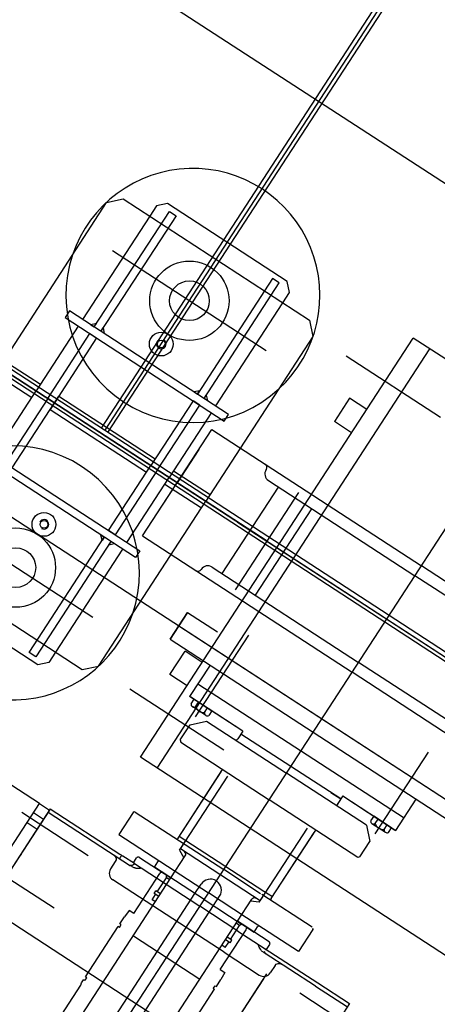
# Model space of a CAD drawing. Extents: x 2599636 to 2605431, y 4255909 to 4259550.
# Drawn here: x 2601060 to 2601060, y 4259234 to 4259235 of the extents above; entities that cross this region are included whole.
import ezdxf

# ---------------------------------------------------------------- set-up
doc = ezdxf.new("R2010")
doc.units = 0
doc.header["$MEASUREMENT"] = 0
doc.layers.add('P - CARROPONTE', color=10, linetype='CONTINUOUS')
doc.layers.add('P - QUOTE', color=2, linetype='CONTINUOUS')

# ---------------------------------------------------------------- blocks, each defined once
blk = doc.blocks.new('rmg')
at = {"layer": 'P - CARROPONTE', "ltscale": 10}
for p, q in [((4061523.9, -368014.5, 1595.2), (4061523.9, -426619.6, 1595.2)), ((4062023.9, -368014.5, 1595.2), (4062023.9, -426619.6, 1595.2)), ((4061523.9, -368153.9, 1595.2), (4061523.9, -426443.9, 1595.2)), ((4062939.4, -391814.9), (4061529.4, -391814.9))]:
    blk.add_line(p, q, dxfattribs=at)
at = {"layer": 'P - CARROPONTE'}
for p, q in [((4061373.9, -368153.9, 1595.2), (4061373.9, -426443.9, 1595.2)), ((4061529.4, -426443.9, 1595.2), (4061529.4, -368153.9, 1595.2)), ((4061519.4, -405577.4), (4061519.4, -381427.4)), ((4061523.9, -392062.8, 1595.2), (4061523.9, -391607.5, 1595.2)), ((4061513.9, -391660.4, 1595.2), (4061513.9, -391715.4, 1595.2)), ((4061523.9, -391660.4, 1595.2), (4061771.4, -391660.4, 1595.2)), ((4061533.9, -391660.4, 1595.2), (4061533.9, -391715.4, 1595.2)), ((4061771.4, -391660.4, 1595.2), (4061786.4, -391675.4, 1595.2)), ((4061261.4, -391675.4, 1595.2), (4061261.4, -391955.4, 1595.2)), ((4061786.4, -391675.4, 1595.2), (4061786.4, -391955.4, 1595.2)), ((4061416.4, -391934.8, 1595.2), (4061416.4, -391695.9, 1595.2)), ((4061426.4, -391695.9, 1595.2), (4061426.4, -391934.8, 1595.2)), ((4061621.4, -391695.9, 1595.2), (4061621.4, -391934.8, 1595.2)), ((4061631.4, -391695.9, 1595.2), (4061621.4, -391695.9, 1595.2)), ((4061631.4, -391934.8, 1595.2), (4061631.4, -391695.9, 1595.2)), ((4061323.4, -391930.9, 1595.2), (4061323.4, -391699.9, 1595.2)), ((4061724.4, -391930.9, 1595.2), (4061724.4, -391699.9, 1595.2)), ((4061426.4, -391715.4, 1595.2), (4061523.9, -391715.4, 1595.2)), ((4061513.9, -391715.4, 1595.2), (4061523.9, -391715.4, 1595.2)), ((4061621.4, -391715.4, 1595.2), (4061523.9, -391715.4, 1595.2)), ((4061533.9, -391715.4, 1595.2), (4061523.9, -391715.4, 1595.2)), ((4061786.4, -391715.4, 1595.2), (4061631.4, -391715.4, 1595.2)), ((4061801.9, -391715.4, 1595.2), (4061786.4, -391715.4, 1595.2)), ((4061811.9, -391725.4, 1595.2), (4061801.9, -391715.4, 1595.2)), ((4061235.9, -391905.4, 1595.2), (4061235.9, -391725.4, 1595.2)), ((4061523.9, -391732.9, 1595.2), (4061426.4, -391732.9, 1595.2)), ((4061523.9, -391742.9, 1595.2), (4061523.9, -391732.9, 1595.2)), ((4061523.9, -391742.9, 1595.2), (4061523.9, -391732.9, 1595.2)), ((4061523.9, -391732.9, 1595.2), (4061621.4, -391732.9, 1595.2)), ((4061621.4, -391732.9, 1595.2), (4061621.4, -391742.9, 1595.2)), ((4061631.4, -391727.9, 1595.2), (4061631.4, -391732.9, 1595.2)), ((4061636.4, -391732.9, 1595.2), (4061631.4, -391727.9, 1595.2)), ((4061631.4, -391732.9, 1595.2), (4061636.4, -391732.9, 1595.2)), ((4061631.4, -391732.9, 1595.2), (4061804.9, -391732.9, 1595.2)), ((4061804.9, -391732.9, 1595.2), (4061804.9, -391742.9, 1595.2)), ((4061811.9, -391905.4, 1595.2), (4061811.9, -391725.4, 1595.2)), ((4061426.4, -391742.9, 1595.2), (4061523.9, -391742.9, 1595.2)), ((4061523.9, -391742.9, 1595.2), (4061513.9, -391742.9, 1595.2)), ((4061513.9, -391742.9, 1595.2), (4061513.9, -391887.9, 1595.2)), ((4061523.9, -391742.9, 1595.2), (4061533.9, -391742.9, 1595.2)), ((4061621.4, -391742.9, 1595.2), (4061523.9, -391742.9, 1595.2)), ((4061533.9, -391742.9, 1595.2), (4061533.9, -391887.9, 1595.2)), ((4061631.4, -391747.9, 1595.2), (4061631.4, -391742.9, 1595.2)), ((4061631.4, -391742.9, 1595.2), (4061636.4, -391742.9, 1595.2)), ((4061636.4, -391742.9, 1595.2), (4061631.4, -391747.9, 1595.2)), ((4061804.9, -391742.9, 1595.2), (4061631.4, -391742.9, 1595.2)), ((4061529.4, -391809.9), (4062939.4, -391809.9)), ((4061529.4, -391819.9), (4062939.4, -391819.9)), ((4061411.4, -391887.9, 1595.2), (4061416.4, -391882.9, 1595.2)), ((4061416.4, -391882.9, 1595.2), (4061416.4, -391887.9, 1595.2)), ((4061631.4, -391882.9, 1595.2), (4061631.4, -391887.9, 1595.2)), ((4061636.4, -391887.9, 1595.2), (4061631.4, -391882.9, 1595.2)), ((4061242.9, -391897.9, 1595.2), (4061242.9, -391887.9, 1595.2)), ((4061242.9, -391887.9, 1595.2), (4061416.4, -391887.9, 1595.2)), ((4061416.4, -391887.9, 1595.2), (4061411.4, -391887.9, 1595.2)), ((4061426.4, -391897.9, 1595.2), (4061426.4, -391887.9, 1595.2)), ((4061426.4, -391887.9, 1595.2), (4061523.9, -391887.9, 1595.2)), ((4061513.9, -391887.9, 1595.2), (4061523.9, -391887.9, 1595.2)), ((4061523.9, -391887.9, 1595.2), (4061523.9, -391897.9, 1595.2)), ((4061533.9, -391887.9, 1595.2), (4061523.9, -391887.9, 1595.2)), ((4061523.9, -391887.9, 1595.2), (4061523.9, -391897.9, 1595.2)), ((4061621.4, -391887.9, 1595.2), (4061523.9, -391887.9, 1595.2)), ((4061621.4, -391897.9, 1595.2), (4061621.4, -391887.9, 1595.2)), ((4061631.4, -391887.9, 1595.2), (4061636.4, -391887.9, 1595.2)), ((4061804.9, -391887.9, 1595.2), (4061631.4, -391887.9, 1595.2)), ((4061804.9, -391897.9, 1595.2), (4061804.9, -391887.9, 1595.2)), ((4061245.9, -391915.4, 1595.2), (4061235.9, -391905.4, 1595.2)), ((4061416.4, -391897.9, 1595.2), (4061242.9, -391897.9, 1595.2)), ((4061416.4, -391897.9, 1595.2), (4061411.4, -391897.9, 1595.2)), ((4061411.4, -391897.9, 1595.2), (4061416.4, -391902.9, 1595.2)), ((4061416.4, -391902.9, 1595.2), (4061416.4, -391897.9, 1595.2)), ((4061523.9, -391897.9, 1595.2), (4061426.4, -391897.9, 1595.2)), ((4061523.9, -391897.9, 1595.2), (4061621.4, -391897.9, 1595.2)), ((4061631.4, -391902.9, 1595.2), (4061631.4, -391897.9, 1595.2)), ((4061631.4, -391897.9, 1595.2), (4061636.4, -391897.9, 1595.2)), ((4061636.4, -391897.9, 1595.2), (4061631.4, -391902.9, 1595.2)), ((4061631.4, -391897.9, 1595.2), (4061804.9, -391897.9, 1595.2)), ((4061801.9, -391915.4, 1595.2), (4061811.9, -391905.4, 1595.2)), ((4061261.4, -391915.4, 1595.2), (4061245.9, -391915.4, 1595.2)), ((4061416.4, -391915.4, 1595.2), (4061261.4, -391915.4, 1595.2)), ((4061426.4, -391915.4, 1595.2), (4061523.9, -391915.4, 1595.2)), ((4061513.9, -391915.4, 1595.2), (4061513.9, -391970.4, 1595.2)), ((4061621.4, -391915.4, 1595.2), (4061523.9, -391915.4, 1595.2)), ((4061533.9, -391915.4, 1595.2), (4061533.9, -391970.4, 1595.2)), ((4061631.4, -391915.4, 1595.2), (4061786.4, -391915.4, 1595.2)), ((4061786.4, -391915.4, 1595.2), (4061801.9, -391915.4, 1595.2)), ((4061443.9, -391927.4, 1595.2), (4061443.9, -392242.4, 1595.2)), ((4061443.9, -391927.4, 1595.2), (4061603.9, -391927.4, 1595.2)), ((4061474.1, -391927.4, 1595.2), (4061523.9, -391927.4, 1595.2)), ((4061573.7, -391927.4, 1595.2), (4061523.9, -391927.4, 1595.2)), ((4061603.9, -391927.4, 1595.2), (4061603.9, -392242.4, 1595.2)), ((4061090.4, -392002.4, 1595.2), (4061090.4, -391936.3, 1595.2)), ((4061426.4, -391934.8, 1595.2), (4061416.4, -391934.8, 1595.2)), ((4061621.4, -391934.8, 1595.2), (4061631.4, -391934.8, 1595.2)), ((4061261.4, -391955.4, 1595.2), (4061276.4, -391970.4, 1595.2)), ((4061786.4, -391955.4, 1595.2), (4061771.4, -391970.4, 1595.2)), ((4060945.4, -392504.5, 1595.2), (4060945.4, -391967.3, 1595.2)), ((4061276.4, -391970.4, 1595.2), (4061523.9, -391970.4, 1595.2)), ((4061771.4, -391970.4, 1595.2), (4061523.9, -391970.4, 1595.2)), ((4060990.4, -391989.7, 1595.2), (4060990.4, -392089.6, 1595.2)), ((4061069.4, -391989.7, 1595.2), (4061069.4, -392089.6, 1595.2)), ((4061069.4, -391989.7, 1595.2), (4061069.4, -392051.8, 1595.2)), ((4061069.4, -391989.7, 1595.2), (4061069.4, -392051.8, 1595.2)), ((4060800.4, -392002.4, 1595.2), (4061090.4, -392002.4, 1595.2)), ((4061061.9, -392002.4, 1595.2), (4061061.9, -392017.4, 1595.2)), ((4061076.9, -392002.4, 1595.2), (4061076.9, -392017.4, 1595.2)), ((4061090.4, -392002.4, 1595.2), (4061090.4, -392017.4, 1595.2)), ((4061092.4, -392017.4, 1595.2), (4060798.4, -392017.4, 1595.2)), ((4061090.4, -392017.4, 1595.2), (4060800.4, -392017.4, 1595.2)), ((4061024.4, -392017.4, 1595.2), (4061024.4, -392018.4, 1595.2)), ((4061087.4, -392017.4, 1595.2), (4061087.4, -392141.1, 1595.2)), ((4061092.4, -392017.4, 1595.2), (4061092.4, -392121.9, 1595.2)), ((4061273.9, -392019, 1595.2), (4061273.9, -392160.4, 1595.2)), ((4061448.9, -392012.4, 1595.2), (4061448.9, -392012.4, 1595.2)), ((4061523.9, -392018.3, 1595.2), (4061523.9, -392677.9, 1595.2)), ((4061598.9, -392012.4, 1595.2), (4061598.9, -392012.4, 1595.2)), ((4061773.9, -392019, 1595.2), (4061773.9, -392160.4, 1595.2)), ((4061393.9, -392027.4, 1595.2), (4061353.9, -392027.4, 1595.2)), ((4061353.9, -392027.4, 1595.2), (4061353.9, -392457.4, 1595.2)), ((4061353.9, -392027.4, 1595.2), (4061393.9, -392027.4, 1595.2)), ((4061373.9, -392027.4, 1595.2), (4061373.9, -392457.4, 1595.2)), ((4061393.9, -392027.4, 1595.2), (4061393.9, -392072.4, 1595.2)), ((4061458.9, -392022.4, 1595.2), (4061458.9, -392242.4, 1595.2)), ((4061588.9, -392022.4, 1595.2), (4061588.9, -392242.4, 1595.2)), ((4061458.9, -392037.4, 1595.2), (4061588.9, -392037.4, 1595.2)), ((4061316.4, -392051.5, 1595.2), (4061351.4, -392051.5, 1595.2)), ((4061316.4, -392077.4, 1595.2), (4061316.4, -392051.5, 1595.2)), ((4061351.4, -392077.4, 1595.2), (4061351.4, -392051.5, 1595.2)), ((4061731.4, -392051.5, 1595.2), (4061696.4, -392051.5, 1595.2)), ((4061696.4, -392077.4, 1595.2), (4061696.4, -392051.5, 1595.2)), ((4061731.4, -392077.4, 1595.2), (4061731.4, -392051.5, 1595.2)), ((4061450.9, -392062.4, 1595.2), (4061597.2, -392062.4, 1595.2)), ((4061208.9, -396617.4, -280.7), (4061208.9, -392077.4, -280.7)), ((4061208.9, -392077.4, 1595.2), (4061838.9, -392077.4, 1595.2)), ((4061208.9, -392077.4, 1595.2), (4061838.9, -392077.4, 1595.2)), ((4061838.9, -396617.4, -280.7), (4061838.9, -392077.4, -280.7)), ((4061299.9, -392094, 1595.2), (4061306.9, -392094, 1595.2)), ((4061353.9, -392087.4, 1595.2), (4061306.9, -392087.4, 1595.2)), ((4061306.9, -392167.4, 1595.2), (4061306.9, -392087.4, 1595.2)), ((4061306.9, -392167.4, 1595.2), (4061306.9, -392089.4, 1595.2)), ((4061306.9, -392094, 1595.2), (4061306.9, -392120.7, 1595.2)), ((4061325.9, -392087.4, 1595.2), (4061325.9, -392397.4, 1595.2)), ((4061458.9, -392087.4, 1595.2), (4061588.9, -392087.4, 1595.2)), ((4061112.4, -392107.4, 1595.2), (4061112.4, -392242.4, 1595.2)), ((4061145.4, -392107.4, 1595.2), (4061112.4, -392107.4, 1595.2)), ((4061208.9, -392102.4, 1595.2), (4061838.9, -392102.4, 1595.2)), ((4061254.4, -392107.4, 1595.2), (4061252.4, -392109.4, 1595.2)), ((4061254.4, -392107.4, 1595.2), (4061277.4, -392107.4, 1595.2)), ((4061277.4, -392107.4, 1595.2), (4061292.4, -392122.4, 1595.2)), ((4061412, -392107.4, 1595.2), (4061289, -392107.4, 1595.2)), ((4061297.9, -392117.4, 1595.2), (4061297.9, -392097.3, 1595.2)), ((4061299.9, -392100.6, 1595.2), (4061306.9, -392100.6, 1595.2)), ((4061147.4, -392109.4, 1595.2), (4061147.4, -392242.4, 1595.2)), ((4061252.4, -392109.4, 1595.2), (4061252.4, -392242.4, 1595.2)), ((4061299.9, -392114.1, 1595.2), (4061306.9, -392114.1, 1595.2)), ((4061060.4, -392242.4, 1595.2), (4061060.4, -392132.4, 1595.2)), ((4061081.4, -392122.4, 1595.2), (4061070.4, -392122.4, 1595.2)), ((4061092.4, -392143.9, 1595.2), (4061092.4, -392126.6, 1595.2)), ((4061292.4, -392122.4, 1595.2), (4061292.4, -392242.4, 1595.2)), ((4061306.9, -392120.7, 1595.2), (4061299.9, -392120.7, 1595.2)), ((4061091.1, -392143.7, 1595.2), (4061092.4, -392143.9, 1595.2)), ((4061092.4, -392142.4, 1595.2), (4061099.9, -392142.4, 1595.2)), ((4061092.4, -392143.9, 1595.2), (4061092.4, -392153.9, 1595.2)), ((4061102.4, -392144.9, 1595.2), (4061102.4, -392192.4, 1595.2)), ((4061092.4, -392153.9, 1595.2), (4061092.4, -392242.4, 1595.2)), ((4061102.4, -392192.4, 1595.2), (4061102.4, -392167.4, 1595.2)), ((4061102.4, -392242.4, 1595.2), (4061102.4, -392167.4, 1595.2)), ((4061102.4, -392167.4, 1595.2), (4061110.4, -392167.4, 1595.2)), ((4061306.9, -392167.4, 1595.2), (4061295.4, -392167.4, 1595.2)), ((4061302.4, -392242.4, 1595.2), (4061302.4, -392167.4, 1595.2)), ((4061302.4, -392242.4, 1595.2), (4061302.4, -392167.4, 1595.2)), ((4060851.4, -392170.9, 1595.2), (4060927.4, -392170.9, 1595.2)), ((4060927.4, -392170.9, 1595.2), (4060930.2, -392169.9, 1595.2)), ((4060930.2, -392169.9, 1595.2), (4060934.9, -392169.9, 1595.2)), ((4060934.9, -392171.9, 1595.2), (4060934.9, -392169.9, 1595.2)), ((4060934.9, -392171.9, 1595.2), (4060939.1, -392171.9, 1595.2)), ((4060939.1, -392171.9, 1595.2), (4060939.1, -392169.9, 1595.2)), ((4060939.1, -392169.9, 1595.2), (4061014.8, -392169.9, 1595.2)), ((4061014.8, -392171.9, 1595.2), (4061014.8, -392169.9, 1595.2)), ((4061014.8, -392171.9, 1595.2), (4061018.9, -392171.9, 1595.2)), ((4061018.9, -392171.9, 1595.2), (4061018.9, -392169.9, 1595.2)), ((4061018.9, -392169.9, 1595.2), (4061029.4, -392169.9, 1595.2)), ((4061039.4, -392170.4, 1595.2), (4061029.4, -392169.9, 1595.2)), ((4061039.4, -392177.4, 1595.2), (4061039.4, -392170.4, 1595.2)), ((4061039.4, -392177.4, 1595.2), (4061099.4, -392177.4, 1595.2)), ((4061102.4, -392178.5, 1595.2), (4061099.4, -392177.4, 1595.2)), ((4061102.4, -392192.4, 1595.2), (4061102.4, -392178.5, 1595.2)), ((4061149.4, -392172.4, 1595.2), (4061248.9, -392172.4, 1595.2)), ((4061149.4, -392172.4, 1595.2), (4061252.4, -392172.4, 1595.2)), ((4061152.4, -392172.4, 1595.2), (4061152.4, -392299.6, 1595.2)), ((4060831.4, -392192.4, 1595.2), (4061102.4, -392192.4, 1595.2)), ((4061015.4, -392192.4, 1595.2), (4061015.4, -392292.4, 1595.2)), ((4061066.4, -392187.4, 1595.2), (4061074.3, -392187.4, 1595.2)), ((4061066.4, -392192.4, 1595.2), (4061066.4, -392187.4, 1595.2)), ((4061074.3, -392185.4, 1595.2), (4061078.4, -392185.4, 1595.2)), ((4061074.3, -392192.4, 1595.2), (4061074.3, -392185.4, 1595.2)), ((4061078.4, -392192.4, 1595.2), (4061078.4, -392185.4, 1595.2)), ((4061078.4, -392187.4, 1595.2), (4061099.4, -392187.4, 1595.2)), ((4061099.4, -392187.4, 1595.2), (4061102.4, -392185.6, 1595.2)), ((4061099.4, -392192.4, 1595.2), (4061099.4, -392187.4, 1595.2)), ((4061102.4, -392192.4, 1595.2), (4061135.4, -392192.4, 1595.2)), ((4061137.4, -392182.4, 1595.2), (4061132.4, -392192.4, 1595.2)), ((4061137.4, -392182.4, 1595.2), (4061152.4, -392182.4, 1595.2)), ((4061139.4, -392182.4, 1595.2), (4061248.9, -392182.4, 1595.2)), ((4061139.4, -392302.4, 1595.2), (4061139.4, -392182.4, 1595.2)), ((4060859.4, -392228.4, 1595.2), (4061102.4, -392228.4, 1595.2)), ((4061102.4, -392228.4, 1595.2), (4061116.4, -392228.4, 1595.2)), ((4060742.9, -392242.4, 1595.2), (4061773, -392242.4, 1595.2)), ((4061060.4, -392299.6, 1595.2), (4061060.4, -392242.4, 1595.2)), ((4061092.4, -392299.6, 1595.2), (4061092.4, -392242.4, 1595.2)), ((4061102.4, -392242.4, 1595.2), (4061102.4, -392299.6, 1595.2)), ((4061112.4, -392299.6, 1595.2), (4061112.4, -392242.4, 1595.2)), ((4061147.4, -392297.9, 1595.2), (4061147.4, -392242.4, 1595.2)), ((4061252.4, -392375.4, 1595.2), (4061252.4, -392242.4, 1595.2)), ((4061292.4, -392362.4, 1595.2), (4061292.4, -392242.4, 1595.2)), ((4061302.4, -392317.4, 1595.2), (4061302.4, -392242.4, 1595.2)), ((4061443.9, -392557.4, 1595.2), (4061443.9, -392242.4, 1595.2)), ((4061458.9, -392462.4, 1595.2), (4061458.9, -392242.4, 1595.2)), ((4061588.9, -392462.4, 1595.2), (4061588.9, -392242.4, 1595.2)), ((4061603.9, -392557.4, 1595.2), (4061603.9, -392242.4, 1595.2)), ((4060859.4, -392256.4, 1595.2), (4061102.4, -392256.4, 1595.2)), ((4061102.4, -392256.4, 1595.2), (4061116.4, -392256.4, 1595.2)), ((4060831.4, -392292.4, 1595.2), (4061102.4, -392292.4, 1595.2)), ((4061066.4, -392297.4, 1595.2), (4061066.4, -392292.4, 1595.2)), ((4061074.3, -392299.4, 1595.2), (4061074.3, -392292.4, 1595.2)), ((4061078.4, -392299.4, 1595.2), (4061078.4, -392292.4, 1595.2)), ((4061099.4, -392297.4, 1595.2), (4061099.4, -392292.4, 1595.2)), ((4061102.4, -392306.3, 1595.2), (4061102.4, -392292.4, 1595.2)), ((4061102.4, -392339.9, 1595.2), (4061102.4, -392292.4, 1595.2)), ((4061102.4, -392292.4, 1595.2), (4061102.4, -392317.4, 1595.2)), ((4061102.4, -392292.4, 1595.2), (4061135.4, -392292.4, 1595.2)), ((4061137.4, -392302.4, 1595.2), (4061132.4, -392292.4, 1595.2)), ((4061060.4, -392299.6, 1595.2), (4061060.4, -392352.4, 1595.2)), ((4061066.4, -392297.4, 1595.2), (4061074.3, -392297.4, 1595.2)), ((4061074.3, -392299.4, 1595.2), (4061078.4, -392299.4, 1595.2)), ((4061078.4, -392297.4, 1595.2), (4061099.4, -392297.4, 1595.2)), ((4061092.4, -392299.6, 1595.2), (4061092.4, -392419.6, 1595.2)), ((4061102.4, -392299.1, 1595.2), (4061099.4, -392297.4, 1595.2)), ((4061112.4, -392377.4, 1595.2), (4061112.4, -392299.6, 1595.2)), ((4061137.4, -392302.4, 1595.2), (4061152.4, -392302.4, 1595.2)), ((4061139.4, -392302.4, 1595.2), (4061248.9, -392302.4, 1595.2)), ((4061147.4, -392375.4, 1595.2), (4061147.4, -392299.6, 1595.2)), ((4061152.4, -392299.6, 1595.2), (4061152.4, -392312.4, 1595.2)), ((4061302.4, -392302.4, 1595.2), (4061302.4, -392317.4, 1595.2)), ((4060939.1, -392314.9, 1595.2), (4061014.8, -392314.9, 1595.2)), ((4061014.8, -392312.9, 1595.2), (4061018.9, -392312.9, 1595.2)), ((4061014.8, -392312.9, 1595.2), (4061014.8, -392314.9, 1595.2)), ((4061018.9, -392312.9, 1595.2), (4061018.9, -392314.9, 1595.2)), ((4061018.9, -392314.9, 1595.2), (4061029.4, -392314.9, 1595.2)), ((4061039.4, -392314.3, 1595.2), (4061029.4, -392314.9, 1595.2)), ((4061039.4, -392307.4, 1595.2), (4061099.4, -392307.4, 1595.2)), ((4061039.4, -392307.4, 1595.2), (4061039.4, -392314.3, 1595.2)), ((4061099.4, -392307.4, 1595.2), (4061102.4, -392306.3, 1595.2)), ((4061102.4, -392317.4, 1595.2), (4061110.4, -392317.4, 1595.2)), ((4061149.4, -392312.4, 1595.2), (4061248.9, -392312.4, 1595.2)), ((4061149.4, -392312.4, 1595.2), (4061252.4, -392312.4, 1595.2)), ((4061306.9, -392317.4, 1595.2), (4061295.4, -392317.4, 1595.2)), ((4061306.9, -392317.4, 1595.2), (4061306.9, -392397.4, 1595.2)), ((4061306.9, -392317.4, 1595.2), (4061306.9, -392395.4, 1595.2)), ((4061087.4, -392419.6, 1595.2), (4061087.5, -392342.2, 1595.2)), ((4061092.4, -392340.9, 1595.2), (4061091.1, -392341, 1595.2)), ((4061092.4, -392342.4, 1595.2), (4061099.9, -392342.4, 1595.2)), ((4060814.7, -392359.6, 1595.2), (4061067, -392359.6, 1595.2)), ((4060831.2, -392359.6, 1595.2), (4061059.6, -392359.6, 1595.2)), ((4061081.4, -392362.4, 1595.2), (4061070.4, -392362.4, 1595.2)), ((4061292.4, -392362.4, 1595.2), (4061277.4, -392377.4, 1595.2)), ((4061297.9, -392367.3, 1595.2), (4061297.9, -392387.4, 1595.2)), ((4061306.9, -392364, 1595.2), (4061299.9, -392364, 1595.2)), ((4061306.9, -392390.7, 1595.2), (4061306.9, -392364, 1595.2)), ((4061145.4, -392377.4, 1595.2), (4061112.4, -392377.4, 1595.2)), ((4061254.4, -392377.4, 1595.2), (4061252.4, -392375.4, 1595.2)), ((4061254.4, -392377.4, 1595.2), (4061277.4, -392377.4, 1595.2)), ((4061412, -392377.4, 1595.2), (4061289, -392377.4, 1595.2)), ((4061299.9, -392370.6, 1595.2), (4061306.9, -392370.6, 1595.2)), ((4061299.9, -392384.1, 1595.2), (4061306.9, -392384.1, 1595.2)), ((4061299.9, -392390.7, 1595.2), (4061306.9, -392390.7, 1595.2)), ((4061306.9, -392397.4, 1595.2), (4061353.9, -392397.4, 1595.2)), ((4061069.4, -392407.4, 1595.2), (4061069.4, -392507.2, 1595.2)), ((4061087.4, -392419.6, 1595.2), (4061087.4, -392467.4, 1595.2)), ((4061092.4, -392419.6, 1595.2), (4061092.4, -392467.4, 1595.2)), ((4061092.4, -392467.4, 1595.2), (4060945.4, -392467.4, 1595.2))]:
    blk.add_line(p, q, dxfattribs=at)
for centre, radius in [((4061323.4, -391815.4, 1595.2), 50), ((4061724.4, -391815.4, 1595.2), 50), ((4061323.4, -391815.4, 1595.2), 25), ((4061724.4, -391815.4, 1595.2), 25), ((4061388.4, -391815.4, 1595.2), 15), ((4061659.4, -391815.4, 1595.2), 15), ((4061388.4, -391815.4, 1595.2), 4.88), ((4061659.4, -391815.4, 1595.2), 4.88)]:
    blk.add_circle(centre, radius, dxfattribs=at)
for centre, radius, start, end in [((4061315.4, -391815.4, 1595.2), 160, 75.6238, 284.3762), ((4061315.4, -391815.4, 1595.2), 160, 284.3762, 75.6238), ((4061732.4, -391815.4, 1595.2), 160, 104.3762, 255.6238), ((4061732.4, -391815.4, 1595.2), 160, 255.6238, 104.3762), ((4061388.4, -391815.4, 1595.2), 6, 180, 97.125), ((4061659.4, -391815.4, 1595.2), 6, 82.875, 0), ((4061448.9, -392007.4, 1595.2), 5, 180, 270), ((4061598.9, -392007.4, 1595.2), 5, 270, 0), ((4061448.9, -392022.4, 1595.2), 10, 0, 90), ((4061598.9, -392022.4, 1595.2), 10, 90, 180), ((4061301.6, -392097.3, 1595.2), 3.72, 117.5632, 242.4368), ((4061145.4, -392109.4, 1595.2), 2, 0, 90), ((4061310.4, -392107.4, 1595.2), 12.5, 147.1065, 212.8935), ((4061301.6, -392117.4, 1595.2), 3.72, 117.5632, 242.4368), ((4061070.4, -392132.4, 1595.2), 10, 90, 180), ((4061110.4, -392165.4, 1595.2), 2, 270, 0), ((4061295.4, -392164.4, 1595.2), 3, 180, 270), ((4061149.4, -392170.4, 1595.2), 2, 180, 270), ((4061135.4, -392188.4, 1595.2), 4, 270, 0), ((4061116.4, -392242.4, 1595.2), 14, 270, 90), ((4061135.4, -392296.4, 1595.2), 4, 0, 90), ((4061110.4, -392319.4, 1595.2), 2, 0, 90), ((4061149.4, -392314.4, 1595.2), 2, 90, 180), ((4061295.4, -392320.4, 1595.2), 3, 90, 180), ((4061070.4, -392352.4, 1595.2), 10, 180, 270), ((4061301.6, -392367.3, 1595.2), 3.72, 117.5632, 242.4368), ((4061145.4, -392375.4, 1595.2), 2, 270, 0), ((4061310.4, -392377.4, 1595.2), 12.5, 147.1065, 212.8935), ((4061301.6, -392387.4, 1595.2), 3.72, 117.5632, 242.4368)]:
    blk.add_arc(centre, radius, start, end, dxfattribs=at)
at = {"layer": 'P - CARROPONTE', "extrusion": (0, 0, -1)}
for centre, radius, start, end in [((-4061081.4, -392116.4, -1595.2), 6, 180, 270), ((-4061091.4, -392139.8, -1595.2), 4, 275, 347.8507), ((-4061091.4, -392345, -1595.2), 4, 23.955, 85), ((-4061081.4, -392368.4, -1595.2), 6, 90, 180)]:
    blk.add_arc(centre, radius, start, end, dxfattribs=at)
at = {"layer": 'P - CARROPONTE'}
for points, knots in [([(4061087.4, -392116.4, 1595.2), (4061087.4, -392116.5, 1595.2), (4061087.4, -392116.6, 1595.2), (4061087.4, -392116.9, 1595.2), (4061087.4, -392117, 1595.2), (4061087.4, -392117.4, 1595.2), (4061087.4, -392117.7, 1595.2), (4061087.4, -392118.3, 1595.2), (4061087.4, -392118.6, 1595.2), (4061087.4, -392119.3, 1595.2), (4061087.4, -392119.7, 1595.2), (4061087.4, -392120.3, 1595.2), (4061087.4, -392120.5, 1595.2), (4061087.4, -392121, 1595.2), (4061087.4, -392121.2, 1595.2), (4061087.4, -392121.9, 1595.2), (4061087.4, -392122.4, 1595.2), (4061087.4, -392123.4, 1595.2), (4061087.4, -392124, 1595.2), (4061087.4, -392125, 1595.2), (4061087.4, -392125.6, 1595.2), (4061087.4, -392126.2, 1595.2)], [0, 0, 0, 0, 0.0625, 0.0625, 0.125, 0.125, 0.25, 0.25, 0.375, 0.375, 0.5, 0.5, 0.5625, 0.5625, 0.625, 0.625, 0.75, 0.75, 0.875, 0.875, 1, 1, 1, 1]), ([(4061092.4, -392121.9, 1595.2), (4061092.4, -392122.3, 1595.2), (4061092.4, -392122.8, 1595.2), (4061092.4, -392123.7, 1595.2), (4061092.4, -392124.1, 1595.2), (4061092.4, -392125, 1595.2), (4061092.4, -392125.3, 1595.2), (4061092.4, -392126.1, 1595.2), (4061092.4, -392126.4, 1595.2), (4061092.4, -392126.6, 1595.2)], [0, 0, 0, 0, 0.25, 0.25, 0.5, 0.5, 0.75, 0.75, 1, 1, 1, 1]), ([(4061091.4, -392153.8, 1595.2), (4061090.9, -392153.1, 1595.2), (4061090.4, -392152.3, 1595.2), (4061089.5, -392150.8, 1595.2), (4061089.1, -392150, 1595.2), (4061088.5, -392148.8, 1595.2), (4061088.4, -392148.4, 1595.2), (4061088.1, -392147.5, 1595.2), (4061087.9, -392147.1, 1595.2), (4061087.4, -392145.3, 1595.2), (4061087.3, -392144, 1595.2), (4061087.5, -392142.5, 1595.2)], [0, 0, 0, 0, 0.220977, 0.220977, 0.441954, 0.441954, 0.552443, 0.552443, 0.662932, 0.662932, 1, 1, 1, 1]), ([(4061102.4, -392144.9, 1595.2), (4061102.4, -392144.5, 1595.2), (4061102.3, -392144.2, 1595.2), (4061102.1, -392143.6, 1595.2), (4061101.9, -392143.3, 1595.2), (4061101.6, -392143, 1595.2), (4061101.4, -392142.9, 1595.2), (4061101.2, -392142.7, 1595.2), (4061101, -392142.6, 1595.2), (4061100.7, -392142.5, 1595.2), (4061100.6, -392142.4, 1595.2), (4061100.2, -392142.4, 1595.2), (4061100.1, -392142.4, 1595.2), (4061099.9, -392142.4, 1595.2)], [0, 0, 0, 0, 0.25, 0.25, 0.5, 0.5, 0.625, 0.625, 0.75, 0.75, 0.875, 0.875, 1, 1, 1, 1]), ([(4061087.5, -392342.2, 1595.2), (4061087.3, -392340.8, 1595.2), (4061087.4, -392339.4, 1595.2), (4061087.9, -392337.7, 1595.2), (4061088.1, -392337.2, 1595.2), (4061088.4, -392336.4, 1595.2), (4061088.5, -392336, 1595.2), (4061089.1, -392334.8, 1595.2), (4061089.5, -392334, 1595.2), (4061090.4, -392332.4, 1595.2), (4061090.9, -392331.7, 1595.2), (4061091.4, -392330.9, 1595.2)], [0, 0, 0, 0, 0.337068, 0.337068, 0.447557, 0.447557, 0.558046, 0.558046, 0.779023, 0.779023, 1, 1, 1, 1]), ([(4061102.4, -392339.9, 1595.2), (4061102.4, -392340.2, 1595.2), (4061102.3, -392340.5, 1595.2), (4061102.1, -392341.1, 1595.2), (4061101.9, -392341.4, 1595.2), (4061101.6, -392341.7, 1595.2), (4061101.4, -392341.8, 1595.2), (4061101.2, -392342, 1595.2), (4061101, -392342.1, 1595.2), (4061100.7, -392342.2, 1595.2), (4061100.6, -392342.3, 1595.2), (4061100.2, -392342.3, 1595.2), (4061100.1, -392342.4, 1595.2), (4061099.9, -392342.4, 1595.2)], [0, 0, 0, 0, 0.25, 0.25, 0.5, 0.5, 0.625, 0.625, 0.75, 0.75, 0.875, 0.875, 1, 1, 1, 1]), ([(4061087.4, -392344.9, 1595.2), (4061087.4, -392344.8, 1595.2), (4061087.4, -392344.6, 1595.2), (4061087.4, -392344.3, 1595.2), (4061087.5, -392344.2, 1595.2), (4061087.5, -392343.9, 1595.2), (4061087.6, -392343.8, 1595.2), (4061087.7, -392343.6, 1595.2), (4061087.7, -392343.4, 1595.2), (4061087.7, -392343.3, 1595.2)], [0, 0, 0, 0, 0.25, 0.25, 0.5, 0.5, 0.75, 0.75, 1, 1, 1, 1])]:
    blk.add_open_spline(points, degree=3, knots=knots, dxfattribs=at)
for points in [[(4061092.4, -392124.9, 1595.2), (4061090.7, -392124.8, 1595.2), (4061089.1, -392124.7, 1595.2), (4061087.4, -392124.7, 1595.2)], [(4061087.5, -392140.6, 1595.2), (4061087.4, -392140.4, 1595.2), (4061087.4, -392140.1, 1595.2), (4061087.4, -392139.8, 1595.2)]]:
    blk.add_open_spline(points, degree=3, dxfattribs=at)

msp = doc.modelspace()

# ---------------------------------------------------------------- block references
at = {"layer": 'P - QUOTE', "color": 10, "xscale": 0.00100001579954189, "yscale": 0.00100001579954189, "zscale": 0.00100001579954189, "rotation": 56.95163221487563}
msp.add_blockref('rmg', (2598516.5135, 4256043.654, 14.0792), dxfattribs=at)

doc.saveas('drawing.dxf')
